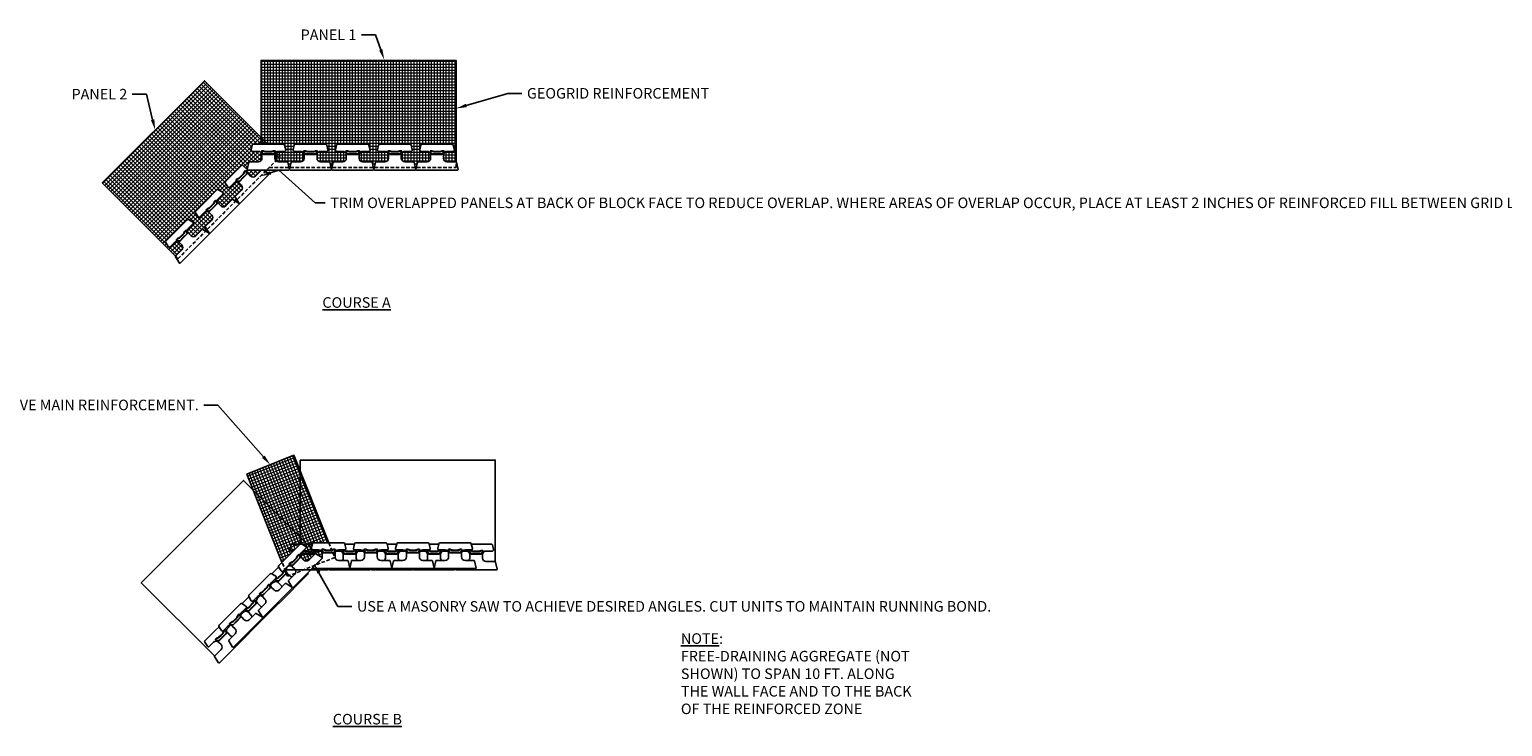
# Model space of a CAD drawing. Units: inches. Extents: x -960 to 30299, y -327 to 683.
# Drawn here: x 22411 to 23040, y 55 to 352 of the extents above; entities that cross this region are included whole.
import ezdxf
from ezdxf import colors
from ezdxf.entities.mleader import LeaderData, LeaderLine
from ezdxf.math import Vec2, Vec3

# ---------------------------------------------------------------- set-up
doc = ezdxf.new("R2010")
doc.units = ezdxf.units.IN
doc.header["$LTSCALE"] = 12
doc.header["$MEASUREMENT"] = 0
doc.linetypes.add('HIDDEN2', pattern=[0.1875, 0.125, -0.0625])
doc.layers.add('W-HTCH-LITE', color=9, linetype='Continuous', lineweight=5)
for name, color, linetype in [('W-LINE-HEVY', 3, 'Continuous'), ('W-LINE-LITE', 1, 'Continuous'), ('W-LINE-MEDM', 2, 'Continuous'), ('W-TEXT-MEDM', 1, 'Continuous')]:
    doc.layers.add(name, color=color, linetype=linetype)
doc.styles.add('AWS NOTES', font='arial.ttf', dxfattribs={"height": 0.09375})

# ---------------------------------------------------------------- blocks, each defined once
blk = doc.blocks.new('VT11D-ST-2deg-PL')
at = {"layer": 'W-LINE-HEVY'}
blk.add_lwpolyline([(0, -8.75), (0.25, -9), (3.31, -8.29, 0.349216), (3.5, -8.05), (3.5, -4.25, -0.414214), (5, -2.75), (6.5, -2.75, -0.414214), (8, -4.25), (8, -4.25), (8, -6.9, 0.482343), (8.61, -7.39), (10.61, -6.93, 0.349216), (11, -6.44), (11, 0), (11, 6.44, 0.349216), (10.61, 6.93), (8.61, 7.39, 0.482343), (8, 6.9), (8, 4.25), (8, 4.25, -0.414214), (6.5, 2.75), (5, 2.75, -0.414214), (3.5, 4.25), (3.5, 8.05, 0.349216), (3.31, 8.29), (0.25, 9), (0, 8.75)], format="xyb", close=True, dxfattribs=at)
at = {"layer": 'W-LINE-MEDM'}
for points in [[(7.94, 0), (7.94, 1.25, -0.087489), (7.95, 1.33), (8.25, 2.17, 0.087489), (8.28, 2.3), (8.28, 2.62, 0.594937), (7.66, 2.96), (6.9, 2.46, 0.253968), (6.72, 2.13), (6.72, 0), (6.72, -2.12, 0.253968), (6.9, -2.46), (7.66, -2.96, 0.594937), (8.28, -2.62), (8.28, -2.3, 0.087489), (8.25, -2.17), (7.95, -1.33, -0.087489), (7.94, -1.25), (7.94, 0)], [(7.77, 0), (7.77, 1.25, -0.087489), (7.79, 1.39), (8.09, 2.23, 0.087489), (8.11, 2.3), (8.11, 2.62, 0.594937), (7.75, 2.81), (6.99, 2.32, 0.253968), (6.89, 2.13), (6.89, 0), (6.89, -2.12, 0.253968), (6.99, -2.32), (7.75, -2.81, 0.594937), (8.11, -2.62), (8.11, -2.3, 0.087489), (8.09, -2.23), (7.79, -1.39, -0.087489), (7.77, -1.25), (7.77, 0)]]:
    blk.add_lwpolyline(points, format="xyb", dxfattribs=at)

msp = doc.modelspace()

# ---------------------------------------------------------------- hatches: boundary and pattern name
at = {"layer": 'W-HTCH-LITE'}
h = msp.add_hatch(dxfattribs=at)
h.set_pattern_fill('NET', color=256, scale=10, style=0)
h.paths.add_polyline_path([(22592.93, 339.12), (22509.7, 339.12), (22509.7, 306.2), (22512.61, 303.29), (22512.8, 303.29), (22519.24, 303.29, -0.349216), (22519.73, 302.91), (22520.19, 300.91, -0.482343), (22519.7, 300.29), (22517.05, 300.29, 0.192532), (22516.02, 299.88), (22517.83, 298.07), (22515.99, 296.23, 0.198865), (22517.05, 295.79), (22520.86, 295.79, -0.349216), (22521.1, 295.6), (22521.6, 293.42), (22522.01, 293.42), (22522.51, 295.6, -0.349216), (22522.75, 295.79), (22526.55, 295.79, 0.414214), (22528.05, 297.29), (22528.05, 298.79, 0.414214), (22526.55, 300.29), (22523.9, 300.29, -0.482343), (22523.42, 300.91), (22523.88, 302.91, -0.349216), (22524.37, 303.29), (22530.8, 303.29), (22537.24, 303.29, -0.349216), (22537.73, 302.91), (22538.19, 300.91, -0.482343), (22537.7, 300.29), (22535.05, 300.29, 0.414214), (22533.55, 298.79), (22533.55, 297.29, 0.414214), (22535.05, 295.79), (22538.86, 295.79, -0.349216), (22539.1, 295.6), (22539.6, 293.42), (22540.01, 293.42), (22540.51, 295.6, -0.349216), (22540.75, 295.79), (22544.55, 295.79, 0.414214), (22546.05, 297.29), (22546.05, 298.79, 0.414214), (22544.55, 300.29), (22541.9, 300.29, -0.482343), (22541.42, 300.91), (22541.88, 302.91, -0.349216), (22542.37, 303.29), (22548.8, 303.29), (22555.24, 303.29, -0.349216), (22555.73, 302.91), (22556.19, 300.91, -0.482343), (22555.7, 300.29), (22553.05, 300.29, 0.414214), (22551.55, 298.79), (22551.55, 297.29, 0.414214), (22553.05, 295.79), (22556.86, 295.79, -0.349216), (22557.1, 295.6), (22557.6, 293.42), (22558.01, 293.42), (22558.51, 295.6, -0.349216), (22558.75, 295.79), (22562.55, 295.79, 0.414214), (22564.05, 297.29), (22564.05, 298.79, 0.414214), (22562.55, 300.29), (22559.9, 300.29, -0.482343), (22559.42, 300.91), (22559.88, 302.91, -0.349216), (22560.37, 303.29), (22566.8, 303.29), (22573.24, 303.29, -0.349216), (22573.73, 302.91), (22574.19, 300.91, -0.482343), (22573.7, 300.29), (22571.05, 300.29, 0.414214), (22569.55, 298.79), (22569.55, 297.29, 0.414214), (22571.05, 295.79), (22574.86, 295.79, -0.349216), (22575.1, 295.6), (22575.6, 293.42), (22576.01, 293.42), (22576.51, 295.6, -0.349216), (22576.75, 295.79), (22580.55, 295.79, 0.414214), (22582.05, 297.29), (22582.05, 298.79, 0.414214), (22580.55, 300.29), (22577.9, 300.29, -0.482343), (22577.42, 300.91), (22577.88, 302.91, -0.349216), (22578.37, 303.29), (22584.8, 303.29), (22591.24, 303.29, -0.349216), (22591.73, 302.91), (22592.19, 300.91, -0.482343), (22591.7, 300.29), (22589.05, 300.29, 0.414214), (22587.55, 298.79), (22587.55, 297.29, 0.414214), (22589.05, 295.79), (22592.93, 295.79)])
h = msp.add_hatch(dxfattribs=at)
h.set_pattern_fill('NET', color=256, scale=10, angle=45.00005, style=0)
edge = h.paths.add_edge_path()
edge.add_arc((22486.88, 275.44), 0.229, 115, 135)
edge.add_line((22486.72, 275.61), (22486.75, 275.63))
edge.add_line((22486.75, 275.63), (22486.78, 275.65))
edge = h.paths.add_edge_path()
edge.add_arc((22490.14, 278.7), 0.229, 135, 155)
edge.add_line((22489.93, 278.8), (22489.95, 278.83))
edge.add_line((22489.95, 278.83), (22489.97, 278.86))
edge = h.paths.add_edge_path()
edge.add_arc((22477.41, 265.97), 0.229, 135, 155)
edge.add_line((22477.2, 266.07), (22477.22, 266.11))
edge.add_line((22477.22, 266.11), (22477.25, 266.13))
edge = h.paths.add_edge_path()
edge.add_arc((22474.15, 262.72), 0.229, 115, 135)
edge.add_line((22473.99, 262.88), (22474.02, 262.91))
edge.add_line((22474.02, 262.91), (22474.05, 262.92))
h.paths.add_polyline_path([(22512.06, 292.29), (22510.55, 292.29), (22511.48, 291.72)])
edge = h.paths.add_edge_path()
edge.add_line((22506.37, 303.29), (22509.7, 303.29))
edge.add_line((22509.7, 303.29), (22509.7, 306.2))
edge.add_line((22509.7, 306.2), (22485.48, 330.42))
edge.add_line((22485.48, 330.42), (22441.85, 286.79))
edge.add_line((22441.85, 286.79), (22473.14, 255.5))
edge.add_arc((22473.36, 255.38), 0.25, 135, 151.87562, ccw=False)
edge.add_line((22473.18, 255.55), (22475.87, 258.24))
edge.add_arc((22474.81, 259.3), 1.5, 315, 405)
edge.add_line((22475.87, 260.36), (22474.81, 261.42))
edge.add_arc((22473.75, 260.36), 1.5, 45, 135)
edge.add_line((22472.69, 261.42), (22470.82, 259.55))
edge.add_arc((22470.46, 259.9), 0.5, 212, 315, ccw=False)
edge.add_line((22470.04, 259.64), (22468.95, 261.38))
edge.add_arc((22469.37, 261.64), 0.5, 135, 212, ccw=False)
edge.add_line((22469.02, 262), (22478.13, 271.1))
edge.add_arc((22478.48, 270.75), 0.5, 58, 135, ccw=False)
edge.add_line((22478.74, 271.17), (22480.48, 270.09))
edge.add_arc((22480.22, 269.66), 0.5, -45, 58, ccw=False)
edge.add_line((22480.57, 269.31), (22478.7, 267.43))
edge.add_arc((22479.76, 266.37), 1.5, 135, 225)
edge.add_line((22478.7, 265.31), (22479.76, 264.25))
edge.add_arc((22480.82, 265.31), 1.5, 225, 315)
edge.add_line((22481.88, 264.25), (22484.57, 266.94))
edge.add_arc((22484.75, 266.76), 0.25, 58, 135, ccw=False)
edge.add_line((22484.88, 266.98), (22486.02, 266.26))
edge.add_line((22486.02, 266.26), (22486.59, 266.83))
edge.add_line((22486.59, 266.83), (22485.88, 267.97))
edge.add_arc((22486.09, 268.11), 0.25, 135, 212, ccw=False)
edge.add_line((22485.91, 268.28), (22488.6, 270.97))
edge.add_arc((22487.54, 272.03), 1.5, 315, 405)
edge.add_line((22488.6, 273.09), (22487.54, 274.15))
edge.add_arc((22486.48, 273.09), 1.5, 45, 135)
edge.add_line((22485.42, 274.15), (22483.54, 272.28))
edge.add_arc((22483.19, 272.63), 0.5, 212, 315, ccw=False)
edge.add_line((22482.77, 272.37), (22481.68, 274.11))
edge.add_arc((22482.1, 274.37), 0.5, 135, 212, ccw=False)
edge.add_line((22481.75, 274.73), (22490.85, 283.83))
edge.add_arc((22491.21, 283.48), 0.5, 58, 135, ccw=False)
edge.add_line((22491.47, 283.9), (22493.21, 282.81))
edge.add_arc((22492.95, 282.39), 0.5, -45, 58, ccw=False)
edge.add_line((22493.3, 282.04), (22491.43, 280.16))
edge.add_arc((22492.49, 279.1), 1.5, 135, 225)
edge.add_line((22491.43, 278.04), (22492.49, 276.98))
edge.add_arc((22493.55, 278.04), 1.5, 225, 315)
edge.add_line((22494.61, 276.98), (22497.3, 279.67))
edge.add_arc((22497.47, 279.49), 0.25, 58, 135, ccw=False)
edge.add_line((22497.61, 279.7), (22498.75, 278.99))
edge.add_line((22498.75, 278.99), (22499.32, 279.56))
edge.add_line((22499.32, 279.56), (22498.6, 280.7))
edge.add_arc((22498.82, 280.83), 0.25, 135, 212, ccw=False)
edge.add_line((22498.64, 281.01), (22501.33, 283.7))
edge.add_arc((22500.27, 284.76), 1.5, 315, 405)
edge.add_line((22501.33, 285.82), (22500.27, 286.88))
edge.add_arc((22499.21, 285.82), 1.5, 45, 135)
edge.add_line((22498.14, 286.88), (22496.27, 285.01))
edge.add_arc((22495.92, 285.36), 0.5, 212, 315, ccw=False)
edge.add_line((22495.49, 285.09), (22494.41, 286.84))
edge.add_arc((22494.83, 287.1), 0.5, 135, 212, ccw=False)
edge.add_line((22494.48, 287.45), (22501.6, 294.58))
edge.add_line((22501.6, 294.58), (22503.82, 292.37))
edge.add_arc((22505.22, 291.83), 1.5, 158.94972, 225)
edge.add_line((22504.16, 290.77), (22505.22, 289.71))
edge.add_arc((22506.28, 290.77), 1.5, 225, 315)
edge.add_line((22507.34, 289.71), (22509.92, 292.29))
edge.add_line((22509.92, 292.29), (22504.05, 292.29))
edge.add_line((22504.05, 292.29), (22503.8, 292.54))
edge.add_line((22503.8, 292.54), (22504.51, 295.6))
edge.add_arc((22504.75, 295.54), 0.25, 90, 167, ccw=False)
edge.add_line((22504.75, 295.79), (22508.55, 295.79))
edge.add_arc((22508.55, 297.29), 1.5, 270, 319.68106)
edge.add_line((22509.7, 296.32), (22509.7, 299.76))
edge.add_arc((22508.55, 298.79), 1.5, 40.31894, 90)
edge.add_line((22508.55, 300.29), (22505.9, 300.29))
edge.add_arc((22505.9, 300.79), 0.5, 167, 270, ccw=False)
edge.add_line((22505.42, 300.91), (22505.88, 302.91))
edge.add_arc((22506.37, 302.79), 0.5, 90, 167, ccw=False)
h = msp.add_hatch(dxfattribs=at)
h.set_pattern_fill('NET', color=256, scale=10, angle=45.00005, style=0)
h.paths.add_polyline_path([(22509.7, 306.2), (22509.7, 303.29), (22512.61, 303.29)])
h = msp.add_hatch(dxfattribs=at)
h.set_pattern_fill('NET', color=256, scale=10, style=0)
h.paths.add_polyline_path([(22509.7, 306.2), (22509.7, 303.29), (22512.61, 303.29)], flags=17)
h = msp.add_hatch(dxfattribs=at)
h.set_pattern_fill('NET', color=256, scale=10, angle=45.00005, style=0)
h.paths.add_polyline_path([(22510.05, 298.79, 0.177762), (22509.7, 299.76), (22509.7, 296.32, 0.177762), (22510.05, 297.29)])
h = msp.add_hatch(dxfattribs=at)
h.set_pattern_fill('NET', color=256, scale=10, angle=45.00005, style=0)
h.paths.add_polyline_path([(22516.02, 299.88, 0.205308), (22515.55, 298.79), (22515.55, 297.29, 0.198959), (22515.99, 296.23), (22517.83, 298.07)])
h = msp.add_hatch(dxfattribs=at)
h.set_pattern_fill('NET', color=256, scale=10, style=0)
h.paths.add_polyline_path([(22517.83, 298.07), (22516.02, 299.88, 0.205308), (22515.55, 298.79), (22515.55, 297.29, 0.198959), (22515.99, 296.23)])
h = msp.add_hatch(dxfattribs=at)
h.set_pattern_fill('NET', color=256, scale=10, angle=21.78724)
h.paths.add_polyline_path([(22523.67, 170.56), (22503.58, 162.53), (22518.59, 124.95), (22521.74, 128.1), (22526.3, 132.65, -0.349216), (22526.92, 132.73), (22528.66, 131.64, -0.482343), (22528.75, 130.86), (22526.87, 128.99, 0.414214), (22526.87, 126.86), (22527.93, 125.8, 0.414214), (22530.05, 125.8), (22532.74, 128.49, -0.349216), (22533.05, 128.53), (22535.76, 126.83), (22535.76, 128.67, 0.414214), (22534.26, 130.17), (22531.61, 130.17, -0.482343), (22531.12, 130.78), (22531.58, 132.78, -0.349216), (22532.07, 133.17), (22538.61, 133.17)])

# ---------------------------------------------------------------- linework, layer by layer
at = {"layer": 'W-LINE-HEVY'}
msp.add_lwpolyline([(22509.92, 292.29), (22507.34, 289.71, -0.414214), (22505.22, 289.71), (22504.16, 290.77, -0.296452), (22503.82, 292.37), (22501.6, 294.58), (22499.03, 292.01), (22494.48, 287.45, 0.349216), (22494.41, 286.84), (22495.49, 285.09, 0.482343), (22496.27, 285.01), (22498.14, 286.88), (22498.14, 286.88, -0.414214), (22500.27, 286.88), (22501.33, 285.82, -0.414214), (22501.33, 283.7), (22498.64, 281.01, 0.349216), (22498.6, 280.7), (22500.27, 278.04), (22500.62, 278.04), (22512.99, 290.42), (22512.99, 290.77), (22510.55, 292.29)], format="xyb", close=True, dxfattribs=at)
msp.add_lwpolyline([(22531.37, 122.17), (22547.26, 122.17), (22547.51, 122.42), (22546.8, 125.48, 0.349216), (22546.56, 125.67), (22542.76, 125.67, -0.414214), (22541.26, 127.17), (22541.26, 128.67, -0.414214), (22542.76, 130.17), (22542.76, 130.17), (22545.41, 130.17, 0.482343), (22545.9, 130.78), (22545.44, 132.78, 0.349216), (22544.95, 133.17), (22538.51, 133.17), (22532.07, 133.17, 0.349216), (22531.58, 132.78), (22531.12, 130.78, 0.482343), (22531.61, 130.17), (22534.26, 130.17), (22534.26, 130.17, -0.414214), (22535.76, 128.67), (22535.76, 126.56), (22531.37, 122.17)], format="xyb", dxfattribs=at)
at = {"layer": 'W-LINE-LITE', "linetype": 'HIDDEN2'}
for points in [[(22473.14, 255.5), (22474.2, 254.44), (22517.83, 298.07)], [(22513.18, 293.42), (22592.93, 293.42), (22592.93, 295.79)], [(22538.61, 133.17), (22541.1, 126.94), (22521.01, 118.91), (22518.59, 124.95)]]:
    msp.add_lwpolyline(points, dxfattribs=at)
at = {"layer": 'W-LINE-LITE'}
for points in [[(22609.63, 125.17), (22609.63, 168.5), (22526.4, 168.5), (22526.4, 132.67)], [(22531.48, 130.51), (22502.19, 159.8), (22458.55, 116.17), (22489.84, 84.88)], [(22549.56, 132.67), (22547.51, 132.67), (22545.46, 132.67)], [(22567.56, 132.67), (22565.51, 132.67), (22563.46, 132.67)], [(22585.56, 132.67), (22583.51, 132.67), (22581.46, 132.67)], [(22517.18, 122.83), (22515.73, 121.38), (22514.29, 119.94)], [(22516.84, 107.64), (22516.97, 107.42), (22517.33, 107.42), (22529.7, 119.79), (22529.7, 120.15), (22529.48, 120.28)], [(22520.72, 122.84), (22520.51, 121.92), (22520.76, 121.67), (22538.26, 121.67), (22538.51, 121.92), (22538.45, 122.17)], [(22538.57, 122.17), (22538.51, 121.92), (22538.76, 121.67), (22556.26, 121.67), (22556.51, 121.92), (22556.45, 122.17)], [(22556.57, 122.17), (22556.51, 121.92), (22556.76, 121.67), (22574.26, 121.67), (22574.51, 121.92), (22574.45, 122.17)], [(22574.57, 122.17), (22574.51, 121.92), (22574.76, 121.67), (22592.26, 121.67), (22592.51, 121.92), (22592.45, 122.17)], [(22504.46, 110.11), (22503.01, 108.66), (22501.56, 107.21)], [(22504.11, 94.91), (22504.24, 94.69), (22504.6, 94.69), (22516.97, 107.07), (22516.97, 107.42), (22516.75, 107.56)]]:
    msp.add_lwpolyline(points, dxfattribs=at)
for points in [[(22531.56, 132.67), (22529.51, 132.67), (22523.07, 132.67, 0.349216), (22522.58, 132.28), (22522.12, 130.28, 0.482343), (22522.61, 129.67), (22523.32, 129.67)], [(22592.57, 122.17), (22592.51, 121.92), (22592.76, 121.67), (22610.26, 121.67), (22610.51, 121.92), (22609.8, 124.98, 0.349216), (22609.56, 125.17), (22605.76, 125.17, -0.414214), (22604.26, 126.67), (22604.26, 128.17, -0.414214), (22605.76, 129.67), (22605.76, 129.67), (22608.41, 129.67, 0.482343), (22608.9, 130.28), (22608.44, 132.28, 0.349216), (22607.95, 132.67), (22601.51, 132.67), (22599.46, 132.67)], [(22526.66, 128.72, -0.093149), (22526.76, 128.17), (22526.76, 126.99)], [(22526.82, 128.93), (22527.05, 128.57, 0.253968), (22527.39, 128.39), (22529.51, 128.39), (22531.64, 128.39, 0.253968), (22531.97, 128.57), (22532.47, 129.33, 0.594937), (22532.13, 129.95), (22531.81, 129.95, 0.087489), (22531.68, 129.93), (22530.85, 129.62, -0.087489), (22530.76, 129.61), (22529.51, 129.61)], [(22526.94, 129.05), (22527.19, 128.66, 0.253968), (22527.39, 128.56), (22529.51, 128.56), (22531.64, 128.56, 0.253968), (22531.83, 128.66), (22532.32, 129.43, 0.594937), (22532.13, 129.78), (22531.81, 129.78, 0.087489), (22531.74, 129.77), (22530.9, 129.46, -0.087489), (22530.76, 129.44), (22529.51, 129.44)], [(22529.51, 129.44), (22528.26, 129.44, -0.087489), (22528.12, 129.46), (22527.55, 129.67)], [(22529.51, 129.61), (22528.26, 129.61, -0.087489), (22528.18, 129.62), (22527.69, 129.8)], [(22532.26, 128.01), (22532.26, 128.17, -0.414214), (22533.76, 129.67), (22533.76, 129.67), (22535.38, 129.67)], [(22541.64, 129.67), (22543.26, 129.67), (22543.26, 129.67, -0.414214), (22544.76, 128.17), (22544.76, 126.67, -0.184483), (22544.38, 125.67, -0.184483)], [(22547.51, 129.61), (22546.26, 129.61, -0.087489), (22546.18, 129.62), (22545.34, 129.93, 0.087489), (22545.21, 129.95), (22544.89, 129.95, 0.594937), (22544.55, 129.33), (22545.05, 128.57, 0.253968), (22545.39, 128.39), (22547.51, 128.39), (22549.64, 128.39, 0.253968), (22549.97, 128.57), (22550.47, 129.33, 0.594937), (22550.13, 129.95), (22549.81, 129.95, 0.087489), (22549.68, 129.93), (22548.85, 129.62, -0.087489), (22548.76, 129.61), (22547.51, 129.61)], [(22547.51, 129.44), (22546.26, 129.44, -0.087489), (22546.12, 129.46), (22545.29, 129.77, 0.087489), (22545.21, 129.78), (22544.89, 129.78, 0.594937), (22544.7, 129.43), (22545.19, 128.66, 0.253968), (22545.39, 128.56), (22547.51, 128.56), (22549.64, 128.56, 0.253968), (22549.83, 128.66), (22550.32, 129.43, 0.594937), (22550.13, 129.78), (22549.81, 129.78, 0.087489), (22549.74, 129.77), (22548.9, 129.46, -0.087489), (22548.76, 129.44), (22547.51, 129.44)], [(22550.64, 125.67, -0.184483), (22550.26, 126.67), (22550.26, 128.17, -0.414214), (22551.76, 129.67), (22551.76, 129.67), (22553.38, 129.67)], [(22559.64, 129.67), (22561.26, 129.67), (22561.26, 129.67, -0.414214), (22562.76, 128.17), (22562.76, 126.67, -0.184483), (22562.38, 125.67)], [(22565.51, 129.61), (22564.26, 129.61, -0.087489), (22564.18, 129.62), (22563.34, 129.93, 0.087489), (22563.21, 129.95), (22562.89, 129.95, 0.594937), (22562.55, 129.33), (22563.05, 128.57, 0.253968), (22563.39, 128.39), (22565.51, 128.39), (22567.64, 128.39, 0.253968), (22567.97, 128.57), (22568.47, 129.33, 0.594937), (22568.13, 129.95), (22567.81, 129.95, 0.087489), (22567.68, 129.93), (22566.85, 129.62, -0.087489), (22566.76, 129.61), (22565.51, 129.61)], [(22565.51, 129.44), (22564.26, 129.44, -0.087489), (22564.12, 129.46), (22563.29, 129.77, 0.087489), (22563.21, 129.78), (22562.89, 129.78, 0.594937), (22562.7, 129.43), (22563.19, 128.66, 0.253968), (22563.39, 128.56), (22565.51, 128.56), (22567.64, 128.56, 0.253968), (22567.83, 128.66), (22568.32, 129.43, 0.594937), (22568.13, 129.78), (22567.81, 129.78, 0.087489), (22567.74, 129.77), (22566.9, 129.46, -0.087489), (22566.76, 129.44), (22565.51, 129.44)], [(22568.64, 125.67, -0.184483), (22568.26, 126.67), (22568.26, 128.17, -0.414214), (22569.76, 129.67), (22569.76, 129.67), (22571.38, 129.67)], [(22577.64, 129.67), (22579.26, 129.67), (22579.26, 129.67, -0.414214), (22580.76, 128.17), (22580.76, 126.67, -0.184483), (22580.38, 125.67, -0.184483)], [(22583.51, 129.61), (22582.26, 129.61, -0.087489), (22582.18, 129.62), (22581.34, 129.93, 0.087489), (22581.21, 129.95), (22580.89, 129.95, 0.594937), (22580.55, 129.33), (22581.05, 128.57, 0.253968), (22581.39, 128.39), (22583.51, 128.39), (22585.64, 128.39, 0.253968), (22585.97, 128.57), (22586.47, 129.33, 0.594937), (22586.13, 129.95), (22585.81, 129.95, 0.087489), (22585.68, 129.93), (22584.85, 129.62, -0.087489), (22584.76, 129.61), (22583.51, 129.61)], [(22583.51, 129.44), (22582.26, 129.44, -0.087489), (22582.12, 129.46), (22581.29, 129.77, 0.087489), (22581.21, 129.78), (22580.89, 129.78, 0.594937), (22580.7, 129.43), (22581.19, 128.66, 0.253968), (22581.39, 128.56), (22583.51, 128.56), (22585.64, 128.56, 0.253968), (22585.83, 128.66), (22586.32, 129.43, 0.594937), (22586.13, 129.78), (22585.81, 129.78, 0.087489), (22585.74, 129.77), (22584.9, 129.46, -0.087489), (22584.76, 129.44), (22583.51, 129.44)], [(22586.64, 125.67, -0.184483), (22586.26, 126.67), (22586.26, 128.17, -0.414214), (22587.76, 129.67), (22587.76, 129.67), (22589.38, 129.67)], [(22595.64, 129.67), (22597.26, 129.67), (22597.26, 129.67, -0.414214), (22598.76, 128.17), (22598.76, 126.67, -0.184483), (22598.38, 125.67, -0.184483)], [(22601.51, 129.61), (22600.26, 129.61, -0.087489), (22600.18, 129.62), (22599.34, 129.93, 0.087489), (22599.21, 129.95), (22598.89, 129.95, 0.594937), (22598.55, 129.33), (22599.05, 128.57, 0.253968), (22599.39, 128.39), (22601.51, 128.39), (22603.64, 128.39, 0.253968), (22603.97, 128.57), (22604.47, 129.33, 0.594937), (22604.13, 129.95), (22603.81, 129.95, 0.087489), (22603.68, 129.93), (22602.85, 129.62, -0.087489), (22602.76, 129.61), (22601.51, 129.61)], [(22601.51, 129.44), (22600.26, 129.44, -0.087489), (22600.12, 129.46), (22599.29, 129.77, 0.087489), (22599.21, 129.78), (22598.89, 129.78, 0.594937), (22598.7, 129.43), (22599.19, 128.66, 0.253968), (22599.39, 128.56), (22601.51, 128.56), (22603.64, 128.56, 0.253968), (22603.83, 128.66), (22604.32, 129.43, 0.594937), (22604.13, 129.78), (22603.81, 129.78, 0.087489), (22603.74, 129.77), (22602.9, 129.46, -0.087489), (22602.76, 129.44), (22601.51, 129.44)], [(22517.9, 119.22), (22517.02, 118.34, -0.087489), (22516.95, 118.29), (22516.14, 117.91, 0.087489), (22516.03, 117.83), (22515.81, 117.61, 0.594937), (22516.01, 116.93), (22516.9, 116.74, 0.253968), (22517.26, 116.85), (22518.76, 118.36), (22520.27, 119.86, 0.253968), (22520.37, 120.22), (22520.19, 121.11, 0.594937), (22519.51, 121.31), (22519.29, 121.09, 0.087489), (22519.21, 120.98), (22518.83, 120.17, -0.087489), (22518.78, 120.1), (22517.9, 119.22)], [(22518.02, 119.1), (22517.14, 118.21, -0.087489), (22517.02, 118.13), (22516.22, 117.76, 0.087489), (22516.15, 117.71), (22515.93, 117.49, 0.594937), (22516.04, 117.1), (22516.93, 116.91, 0.253968), (22517.14, 116.97), (22518.64, 118.48), (22520.15, 119.98, 0.253968), (22520.21, 120.19), (22520.02, 121.08, 0.594937), (22519.63, 121.19), (22519.41, 120.97, 0.087489), (22519.36, 120.9), (22518.99, 120.1, -0.087489), (22518.9, 119.98), (22518.02, 119.1)], [(22522.9, 118.65, -0.184483), (22521.92, 119.09), (22520.86, 120.15, -0.296452), (22520.52, 121.75), (22520.08, 122.19)], [(22513.71, 115.11), (22514.85, 116.26), (22514.85, 116.26, -0.414214), (22516.97, 116.26), (22518.03, 115.2, -0.184483), (22518.47, 114.22)], [(22505.17, 106.49), (22504.29, 105.61, -0.087489), (22504.22, 105.56), (22503.42, 105.18, 0.087489), (22503.3, 105.1), (22503.08, 104.88, 0.594937), (22503.28, 104.21), (22504.17, 104.02, 0.253968), (22504.53, 104.12), (22506.04, 105.63), (22507.54, 107.13, 0.253968), (22507.65, 107.5), (22507.46, 108.39, 0.594937), (22506.78, 108.59), (22506.56, 108.36, 0.087489), (22506.48, 108.25), (22506.11, 107.45, -0.087489), (22506.06, 107.37), (22505.17, 106.49)], [(22505.29, 106.37), (22504.41, 105.49, -0.087489), (22504.29, 105.4), (22503.49, 105.03, 0.087489), (22503.42, 104.98), (22503.2, 104.76, 0.594937), (22503.31, 104.37), (22504.2, 104.18, 0.253968), (22504.41, 104.25), (22505.91, 105.75), (22507.42, 107.25, 0.253968), (22507.48, 107.46), (22507.29, 108.35, 0.594937), (22506.9, 108.46), (22506.68, 108.24, 0.087489), (22506.63, 108.18), (22506.26, 107.37, -0.087489), (22506.18, 107.25), (22505.29, 106.37)], [(22510.17, 105.92, -0.184483), (22509.19, 106.36), (22508.13, 107.42, -0.414214), (22508.13, 109.54), (22508.13, 109.54), (22509.28, 110.68)], [(22500.98, 102.39), (22502.12, 103.53), (22502.12, 103.53, -0.414214), (22504.24, 103.53), (22505.3, 102.47, -0.184483), (22505.74, 101.49, -0.184483)], [(22491.73, 97.38), (22490.28, 95.93), (22485.73, 91.38, 0.349216), (22485.66, 90.76), (22486.74, 89.02, 0.482343), (22487.52, 88.93), (22489.39, 90.8), (22489.39, 90.8, -0.414214), (22491.52, 90.8), (22492.58, 89.74, -0.414214), (22492.58, 87.62), (22489.89, 84.93, 0.349216), (22489.85, 84.62), (22491.52, 81.96), (22491.87, 81.96), (22504.24, 94.34), (22504.24, 94.69), (22504.03, 94.83)], [(22492.44, 93.76), (22491.56, 92.88, -0.087489), (22491.49, 92.83), (22490.69, 92.46, 0.087489), (22490.57, 92.38), (22490.35, 92.15, 0.594937), (22490.55, 91.48), (22491.44, 91.29, 0.253968), (22491.81, 91.4), (22493.31, 92.9), (22494.81, 94.4, 0.253968), (22494.92, 94.77), (22494.73, 95.66, 0.594937), (22494.06, 95.86), (22493.83, 95.63, 0.087489), (22493.75, 95.52), (22493.38, 94.72, -0.087489), (22493.33, 94.65), (22492.44, 93.76)], [(22492.57, 93.64), (22491.68, 92.76, -0.087489), (22491.56, 92.67), (22490.76, 92.3, 0.087489), (22490.69, 92.25), (22490.47, 92.03, 0.594937), (22490.58, 91.64), (22491.47, 91.46, 0.253968), (22491.68, 91.52), (22493.19, 93.02), (22494.69, 94.52, 0.253968), (22494.75, 94.73), (22494.56, 95.62, 0.594937), (22494.18, 95.74), (22493.95, 95.51, 0.087489), (22493.91, 95.45), (22493.53, 94.65, -0.087489), (22493.45, 94.53), (22492.57, 93.64)], [(22497.44, 93.19, -0.184483), (22496.47, 93.63), (22495.41, 94.69, -0.414214), (22495.41, 96.81), (22495.41, 96.81), (22496.55, 97.96)]]:
    msp.add_lwpolyline(points, format="xyb", dxfattribs=at)
at = {"layer": 'W-LINE-MEDM'}
for points in [[(22592.93, 295.79), (22592.93, 339.12), (22509.7, 339.12), (22509.7, 303.29)], [(22512.61, 303.29), (22485.48, 330.42), (22441.85, 286.79), (22473.14, 255.5)], [(22509.7, 299.76), (22509.7, 296.32)], [(22517.83, 298.07), (22516.02, 299.88)], [(22538.61, 133.17), (22523.67, 170.56), (22503.58, 162.53)], [(22503.58, 162.53), (22518.59, 124.95)]]:
    msp.add_lwpolyline(points, dxfattribs=at)
for points in [[(22501.2, 289.84), (22500.31, 288.96, -0.087489), (22500.24, 288.91), (22499.44, 288.53, 0.087489), (22499.32, 288.45), (22499.1, 288.23, 0.594937), (22499.3, 287.56), (22500.19, 287.37, 0.253968), (22500.56, 287.47), (22502.06, 288.98), (22503.56, 290.48, 0.253968), (22503.67, 290.85), (22503.48, 291.74, 0.594937), (22502.81, 291.94), (22502.58, 291.71, 0.087489), (22502.5, 291.6), (22502.13, 290.8, -0.087489), (22502.08, 290.72), (22501.19, 289.84)], [(22501.32, 289.72), (22500.43, 288.84, -0.087489), (22500.31, 288.75), (22499.51, 288.38, 0.087489), (22499.45, 288.33), (22499.22, 288.11, 0.594937), (22499.34, 287.72), (22500.23, 287.53, 0.253968), (22500.43, 287.6), (22501.94, 289.1), (22503.44, 290.6, 0.253968), (22503.5, 290.81), (22503.31, 291.7, 0.594937), (22502.93, 291.81), (22502.7, 291.59, 0.087489), (22502.66, 291.53), (22502.28, 290.72, -0.087489), (22502.2, 290.6), (22501.32, 289.72)], [(22538.51, 130.11), (22537.26, 130.11, -0.087489), (22537.18, 130.12), (22536.34, 130.43, 0.087489), (22536.21, 130.45), (22535.89, 130.45, 0.594937), (22535.55, 129.83), (22536.05, 129.07, 0.253968), (22536.39, 128.89), (22538.51, 128.89), (22540.64, 128.89, 0.253968), (22540.97, 129.07), (22541.47, 129.83, 0.594937), (22541.13, 130.45), (22540.81, 130.45, 0.087489), (22540.68, 130.43), (22539.85, 130.12, -0.087489), (22539.76, 130.11), (22538.51, 130.11)], [(22538.51, 129.94), (22537.26, 129.94, -0.087489), (22537.12, 129.96), (22536.29, 130.27, 0.087489), (22536.21, 130.28), (22535.89, 130.28, 0.594937), (22535.7, 129.93), (22536.19, 129.16, 0.253968), (22536.39, 129.06), (22538.51, 129.06), (22540.64, 129.06, 0.253968), (22540.83, 129.16), (22541.32, 129.93, 0.594937), (22541.13, 130.28), (22540.81, 130.28, 0.087489), (22540.74, 130.27), (22539.9, 129.96, -0.087489), (22539.76, 129.94), (22538.51, 129.94)]]:
    msp.add_lwpolyline(points, format="xyb", dxfattribs=at)

# ---------------------------------------------------------------- block references
for p, rotation in [((22512.8, 292.29), 90), ((22530.8, 292.29), 90), ((22548.8, 292.29), 90), ((22566.8, 292.29), 90), ((22584.8, 292.29), 90), ((22494.08, 271.5), 135), ((22481.35, 258.77), 135), ((22529.52, 120.32), 135), ((22556.51, 122.17), 90), ((22574.51, 122.17), 90), ((22592.51, 122.17), 90), ((22516.8, 107.6), 135), ((22504.07, 94.87), 135)]:
    msp.add_blockref('VT11D-ST-2deg-PL', p, dxfattribs=dict(rotation=rotation))

# ---------------------------------------------------------------- texts
at = {"layer": 'W-TEXT-MEDM', "linetype": 'Continuous', "char_height": 4.5, "attachment_point": 1, "style": 'AWS NOTES'}
for s, insert in [('{\\LCOURSE A}', (22535.85, 238.01)), ('{\\LCOURSE B}', (22540.33, 60.16))]:
    msp.add_mtext(s, dxfattribs=dict(at, insert=insert))
at = {"layer": 'W-TEXT-MEDM', "linetype": 'Continuous', "insert": (22688.91, 94.56), "char_height": 4.5, "width": 102.1837, "attachment_point": 1, "style": 'AWS NOTES'}
msp.add_mtext('\\pi-5.625,l5.625,t5.625;{\\LNOTE}:\\P\\pi0,l0;FREE-DRAINING AGGREGATE (NOT SHOWN) TO SPAN 10 FT. ALONG THE WALL FACE AND TO THE BACK OF THE REINFORCED ZONE', dxfattribs=at)

# ---------------------------------------------------------------- leaders
at = {"layer": 'W-TEXT-MEDM'}
ml = msp.add_multileader_mtext('Standard', dxfattribs=at)
ml.set_content('PANEL 1', color=256, style='AWS NOTES')
ml.set_leader_properties()
ml.build(insert=Vec2(0, 0))
ml.multileader.update_dxf_attribs({"dogleg_length": 0.125, "arrow_head_size": 4.5, "scale": 48})
ctx = ml.context
ctx.base_point, ctx.scale, ctx.char_height, ctx.arrow_head_size, ctx.landing_gap_size, ctx.plane_origin = Vec3(22523.97, 350.06), 48, 4.5, 4.5, 2.16, Vec3(22562.27, 339.37)
ctx.text_align_type = 2
notes = []
notes.append((ctx, [(0, (1, 1, 0), (22558.51, 350.06), (-1, 0), 6, [(0, [(22562.27, 339.37)], 0, [])])]))
ctx.mtext.insert, ctx.mtext.alignment, ctx.mtext.flow_direction = Vec3(22550.35, 352.31), 3, 5
ml = msp.add_multileader_mtext('Standard', dxfattribs=at)
ml.set_content('PLACE ADDITIONAL REINFORCEMENT ON THE NEXT COURSE OF SEGMENTAL UNIT  IMMEDIATELY ABOVE THE SPECIFIED PLACEMENT ELEVATION IN A MANNER THAT ELIMINATES GAPS LEFT BY THE PREVIOUS LAYER OF REINFORCEMENT AT THE SPECIFIED REINFORCEMENT ELEVATION.', color=256, style='AWS NOTES')
ml.set_leader_properties()
ml.build(insert=Vec2(0, 0))
ml.multileader.update_dxf_attribs({"dogleg_length": 0.125, "arrow_head_size": 4.5, "scale": 48})
ctx = ml.context
ctx.base_point, ctx.scale, ctx.char_height, ctx.arrow_head_size, ctx.landing_gap_size, ctx.plane_origin = Vec3(19663.9, 347.92), 48, 4.5, 4.5, 2.16, Vec3(19609.23, 244.02)
notes.append((ctx, [(0, (1, 1, 0), (19657.9, 347.92), (1, 0), 6, [(1, [(19609.23, 244.02), (19651.66, 279.78)], 0, [])])]))
ctx.mtext.insert, ctx.mtext.width, ctx.mtext.defined_height, ctx.mtext.flow_direction = Vec3(19666.06, 350.2), 221.5207, 46.87, 5
ml = msp.add_multileader_mtext('Standard', dxfattribs=at)
ml.set_content('GEOGRID REINFORCEMENT', color=256, style='AWS NOTES')
ml.set_leader_properties()
ml.build(insert=Vec2(0, 0))
ml.multileader.update_dxf_attribs({"dogleg_length": 0.125, "arrow_head_size": 4.5, "scale": 48})
ctx = ml.context
ctx.base_point, ctx.scale, ctx.char_height, ctx.arrow_head_size, ctx.landing_gap_size, ctx.plane_origin = Vec3(22621.04, 325.03), 48, 4.5, 4.5, 2.16, Vec3(22604.25, 318.6)
notes.append((ctx, [(0, (1, 1, 0), (22615.04, 325.03), (1, 0), 6, [(0, [(22592.95, 318.6)], 0, [])])]))
ctx.mtext.insert, ctx.mtext.width, ctx.mtext.flow_direction = Vec3(22623.2, 327.31), 56.5237, 5
ml = msp.add_multileader_mtext('Standard', dxfattribs=at)
ml.set_content('PANEL 2', color=256, style='AWS NOTES')
ml.set_leader_properties()
ml.build(insert=Vec2(0, 0))
ml.multileader.update_dxf_attribs({"dogleg_length": 0.125, "arrow_head_size": 4.5, "scale": 48})
ctx = ml.context
ctx.base_point, ctx.scale, ctx.char_height, ctx.arrow_head_size, ctx.landing_gap_size, ctx.plane_origin = Vec3(22425.34, 324.69), 48, 4.5, 4.5, 2.16, Vec3(22464.46, 309.4)
ctx.text_align_type = 2
notes.append((ctx, [(0, (1, 1, 0), (22460.7, 324.69), (-1, 0), 6, [(0, [(22464.46, 309.4)], 0, [])])]))
ctx.mtext.insert, ctx.mtext.alignment, ctx.mtext.flow_direction = Vec3(22452.54, 326.94), 3, 5
ml = msp.add_multileader_mtext('Standard', dxfattribs=at)
ml.set_content('TRIM OVERLAPPED PANELS AT BACK OF BLOCK FACE TO REDUCE OVERLAP. WHERE AREAS OF OVERLAP OCCUR, PLACE AT LEAST 2 INCHES OF REINFORCED FILL BETWEEN GRID LAYERS.', color=256, style='AWS NOTES')
ml.set_leader_properties()
ml.build(insert=Vec2(0, 0))
ml.multileader.update_dxf_attribs({"dogleg_length": 0.125, "arrow_head_size": 4.5, "scale": 48})
ctx = ml.context
ctx.base_point, ctx.scale, ctx.char_height, ctx.arrow_head_size, ctx.landing_gap_size, ctx.plane_origin = Vec3(22537.1, 278.27), 48, 4.5, 4.5, 2.16, Vec3(22509.82, 288.09)
notes.append((ctx, [(0, (1, 1, 0), (22532.72, 278.27), (1, 0), 4.38, [(1, [(22509.46, 289.7), (22517.22, 292.29)], 0, [])])]))
ctx.mtext.insert, ctx.mtext.width, ctx.mtext.flow_direction = Vec3(22539.26, 280.56), 157.1368, 5
ml = msp.add_multileader_mtext('Standard', dxfattribs=at)
ml.set_content('PLACE ADDITIONAL PANEL AT CORNER TO PROVIDE 100% GEOGRID COVERAGE OF REINFORCED FILL. THIS PANEL SHOULD BE PLACED ONE COURSE ABOVE MAIN REINFORCEMENT.', color=256, style='AWS NOTES')
ml.set_leader_properties()
ml.build(insert=Vec2(0, 0))
ml.multileader.update_dxf_attribs({"dogleg_length": 0.125, "arrow_head_size": 4.5, "scale": 48})
ctx = ml.context
ctx.base_point, ctx.scale, ctx.char_height, ctx.arrow_head_size, ctx.landing_gap_size, ctx.plane_origin = Vec3(22355.98, 191.99), 48, 4.5, 4.5, 2.16, Vec3(22539.48, 87.68)
ctx.text_align_type = 2
notes.append((ctx, [(1, (1, 1, 0), (22491.23, 191.99), (-1, 0), 6, [(0, [(22513.62, 166.54)], 0, [])])]))
ctx.mtext.insert, ctx.mtext.width, ctx.mtext.defined_height, ctx.mtext.alignment, ctx.mtext.flow_direction = Vec3(22483.07, 194.28), 125.1383, 13.43, 3, 5
ml = msp.add_multileader_mtext('Standard', dxfattribs=at)
ml.set_content('PLACE GEOGRID REINFORCEMENT SUCH THAT ITS ALIGNMENT IS PERPENDICULAR TO FACE OF WALL AND THAT 100% COVERAGE OF REINFORCED FILL IS PROVIDED.', color=256, style='AWS NOTES')
ml.set_leader_properties()
ml.build(insert=Vec2(0, 0))
ml.multileader.update_dxf_attribs({"dogleg_length": 0.125, "arrow_head_size": 3, "scale": 32})
ctx = ml.context
ctx.base_point, ctx.scale, ctx.char_height, ctx.arrow_head_size, ctx.landing_gap_size, ctx.plane_origin = Vec3(21786.85, 133.54, -7.75), 32, 3, 3, 1.44, Vec3(21776.36, 117.76, -7.75)
notes.append((ctx, [(0, (1, 1, 0), (21782.85, 133.54, -7.75), (1, 0), 4, [(0, [(21774.38, 123.97, -7.75)], 0, [])])]))
ctx.mtext.insert, ctx.mtext.width, ctx.mtext.flow_direction = Vec3(21788.29, 135.06, -7.75), 93.0224, 5
ml = msp.add_multileader_mtext('Standard', dxfattribs=at)
ml.set_content('USE A MASONRY SAW TO ACHIEVE DESIRED ANGLES. CUT UNITS TO MAINTAIN RUNNING BOND.', color=256, style='AWS NOTES')
ml.set_leader_properties()
ml.build(insert=Vec2(0, 0))
ml.multileader.update_dxf_attribs({"dogleg_length": 0.125, "arrow_head_size": 4.5, "scale": 48})
ctx = ml.context
ctx.base_point, ctx.scale, ctx.char_height, ctx.arrow_head_size, ctx.landing_gap_size, ctx.plane_origin = Vec3(22548.46, 106.02), 48, 4.5, 4.5, 2.16, Vec3(22514.68, 95.7)
notes.append((ctx, [(0, (1, 1, 0), (22542.46, 106.02), (1, 0), 6, [(0, [(22532.17, 124.33)], 0, [])])]))
ctx.mtext.insert, ctx.mtext.width, ctx.mtext.flow_direction = Vec3(22550.62, 108.31), 88.2297, 5
for ctx, leaders in notes:
    for number, flags, end, landing, length, lines in leaders:
        leader = LeaderData()
        leader.index, (leader.has_last_leader_line, leader.has_dogleg_vector, leader.attachment_direction) = number, flags
        leader.last_leader_point, leader.dogleg_vector, leader.dogleg_length = Vec3(end), Vec3(landing), length
        for number, points, colour, breaks in lines:
            line = LeaderLine()
            line.index, line.vertices, line.color, line.breaks = number, Vec3.list(points), colors.encode_raw_color(colour), breaks
            leader.lines.append(line)
        ctx.leaders.append(leader)

doc.saveas('drawing.dxf')
